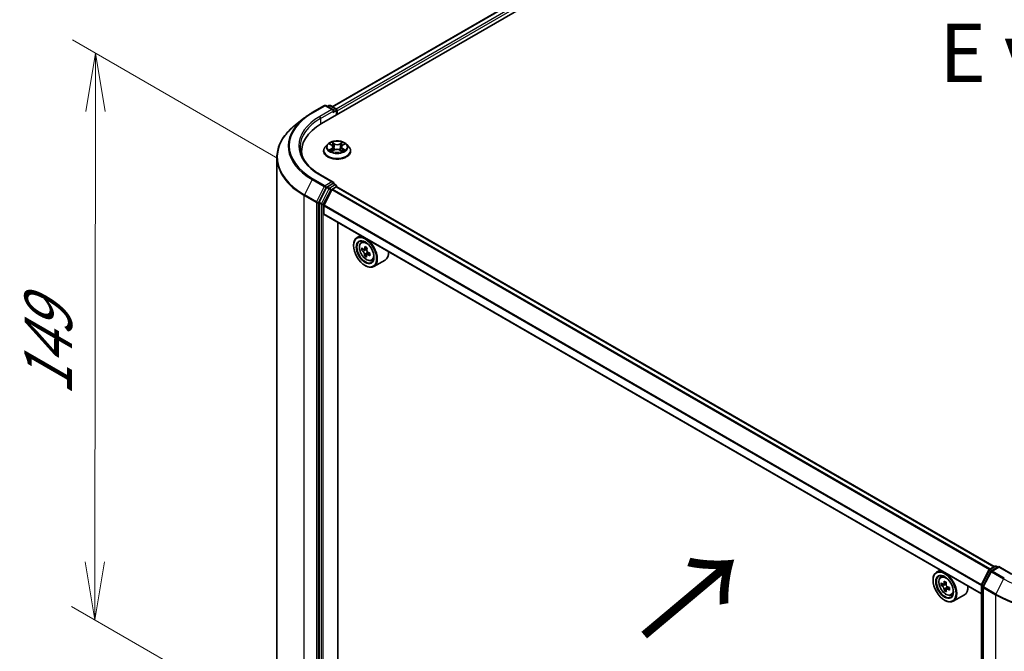
# Model space of a CAD drawing. Units: millimetres. Extents: x 36 to 7134, y 20 to 1144.
# Drawn here: x 89 to 195, y 540 to 607 of the extents above; entities that cross this region are included whole.
import ezdxf

# ---------------------------------------------------------------- set-up
doc = ezdxf.new("R2010")
doc.units = ezdxf.units.MM
doc.header["$LTSCALE"] = 2.5
doc.layers.get('Defpoints').update_dxf_attribs({"lineweight": 25})
for name, color, linetype, lineweight in [('Dimension (ISO)', 7, 'Continuous', 18), ('Symbol (ISO)', 7, 'Continuous', 18), ('Visible (ISO)', 7, 'Continuous', 35), ('Visible Narrow (ISO)', 7, 'Continuous', 25)]:
    doc.layers.add(name, color=color, linetype=linetype, lineweight=lineweight)
doc.styles.add('Note Text (TK)', font='MS PGothic.ttf')
doc.dimstyles.new('Default - Method 1b (TK)', dxfattribs={"dimscale": 2.5, "dimtxt": 2.5, "dimasz": 2.5, "dimexe": 1, "dimexo": 1.5, "dimgap": 1, "dimtad": 1, "dimdsep": 46, "dimtxsty": 'Note Text (TK)', "dimblk": 'OPEN', "dimcen": 0.09, "dimdle": 5, "dimclrd": 100, "dimclre": 100, "dimclrt": 7, "dimadec": 1, "dimazin": 1, "dimtfac": 1, "dimtmove": 0, "dimatfit": 3, "dimldrblk": 'OPEN', "dimfxl": 1, "dimtolj": 1, "dimlwd": -1, "dimlwe": -1, "dimarcsym": 0})

# ---------------------------------------------------------------- blocks, each defined once
blk = doc.blocks.new('_Open')
at = {"color": 0, "linetype": 'ByBlock', "lineweight": -2}
for p, q in [((-1, 0.167), (0, 0)), ((-1, -0.167), (0, 0)), ((0, 0), (-1, 0))]:
    blk.add_line(p, q, dxfattribs=at)
blk = doc.blocks.new('*D23')
at = {"layer": 'Defpoints', "color": 0}
for p in [(97.46, 603.74), (120.79, 590.27), (120.71, 529.44)]:
    blk.add_point(p, dxfattribs=at)
at = {"layer": 'Dimension (ISO)', "color": 100}
for p, q in [((117.04, 592.44), (94.96, 605.18)), ((97.38, 549.16), (97.45, 597.49)), ((116.96, 531.6), (94.88, 544.35))]:
    blk.add_line(p, q, dxfattribs=at)
at = {"layer": 'Dimension (ISO)', "color": 100, "xscale": 6.25, "yscale": 6.25, "zscale": 6.25}
for p, rotation in [((97.46, 603.74), 89.9232544716964), ((97.37, 542.91), 269.9232544716964)]:
    blk.add_blockref('_Open', p, dxfattribs=dict(at, rotation=rotation))
at = {"layer": 'Dimension (ISO)', "color": 7, "insert": (92.36, 566.97), "char_height": 6.25, "attachment_point": 4, "rotation": 89.9233, "style": 'Note Text (TK)'}
blk.add_mtext('\\A1;{\\Q29.923;\\W0.817;\\H0.816x;149}', dxfattribs=at)

msp = doc.modelspace()

# ---------------------------------------------------------------- linework, layer by layer
at = {"layer": 'Visible (ISO)'}
for p, q in [((121.728, 596.2038), (195.9742, 639.0699)), ((122.8737, 598.0017), (193.5447, 638.8037)), ((120.7127, 597.3665), (122.0208, 598.1217)), ((122.974, 597.658), (122.1708, 598.1217)), ((122.5161, 598.1216), (122.3436, 598.022)), ((122.6661, 598.1216), (123.2525, 597.783)), ((123.3275, 597.6531), (123.3275, 597.1273)), ((123.3897, 597.1632), (123.3897, 597.5714)), ((119.8193, 596.7636), (118.8738, 596.0151)), ((119.5752, 593.2032), (119.5752, 592.8485)), ((121.9397, 593.244), (121.9397, 593.2606)), ((122.3643, 593.9623), (122.1162, 593.6856)), ((122.6123, 593.9958), (122.8227, 593.868)), ((122.8531, 593.2373), (123.0763, 593.3597)), ((122.9512, 593.6947), (122.9921, 593.3136)), ((123.694, 593.3568), (123.9131, 593.2326)), ((123.8281, 593.6865), (123.7871, 593.3041)), ((123.9617, 593.8628), (124.1762, 593.989)), ((124.4151, 593.9623), (124.6631, 593.6856)), ((124.8397, 593.244), (124.8397, 593.2606)), ((116.9252, 534.2556), (116.9252, 592.5465)), ((122.974, 589.9013), (121.5908, 590.6999)), ((122.2621, 589.3238), (121.4697, 587.7683)), ((122.8381, 589.0995), (121.9918, 587.4382)), ((122.93, 589.7535), (122.3436, 589.4149)), ((122.8924, 589.1602), (123.2836, 589.3861)), ((123.0004, 589.7636), (123.2525, 589.618)), ((123.3275, 589.4004), (123.3275, 589.4881)), ((193.9589, 548.6324), (123.3586, 589.3935)), ((121.4451, 587.6757), (121.4451, 529.5326)), ((121.9754, 586.5079), (121.9754, 587.3765)), ((192.5715, 545.6985), (122.0065, 586.4392)), ((123.478, 531.5067), (123.478, 585.5897)), ((125.9121, 584.1843), (125.5302, 583.9639)), ((125.1574, 583.099), (125.1574, 583.1399)), ((125.9735, 583.4332), (126.1403, 583.5797)), ((126.2037, 582.7049), (126.0218, 582.5999)), ((126.5864, 582.862), (126.3028, 582.6983)), ((126.3683, 582.7361), (126.48, 582.6616)), ((126.6219, 582.1832), (126.3268, 582.0127)), ((126.8603, 582.2865), (126.5777, 582.1233)), ((126.6345, 582.3642), (126.6219, 582.1832)), ((126.6219, 582.1832), (126.6495, 582.1648)), ((127.0923, 581.4954), (127.3025, 581.5666)), ((128.5323, 581.5402), (127.3302, 580.8462)), ((126.3949, 580.9557), (126.4302, 580.9353)), ((188.1375, 548.2585), (187.7556, 548.038)), ((192.5878, 546.7148), (193.3803, 548.2703)), ((193.5921, 548.1069), (192.7646, 546.4825)), ((193.4389, 548.3322), (194.0253, 548.6707)), ((194.4539, 548.6324), (193.6508, 548.1687)), ((194.1753, 548.6707), (194.3478, 548.5711)), ((194.4539, 548.5816), (194.4539, 548.6324)), ((195.837, 547.8338), (194.4539, 548.6324)), ((187.3828, 547.1732), (187.3828, 547.214)), ((188.1989, 547.5073), (188.3657, 547.6538)), ((188.4677, 546.7503), (188.2549, 546.6275)), ((188.8022, 546.9325), (188.5045, 546.7607)), ((188.5596, 546.7925), (188.7136, 546.7044)), ((192.5715, 488.5037), (192.5715, 546.6467)), ((188.7943, 546.1734), (188.5879, 546.0543)), ((189.1266, 546.3823), (188.8266, 546.2091)), ((188.8824, 546.414), (188.8831, 546.2418)), ((189.3177, 545.5696), (189.5279, 545.6407)), ((190.7577, 545.6143), (189.5556, 544.9203)), ((192.7483, 546.4144), (192.7483, 488.1236)), ((188.6203, 545.0299), (188.6556, 545.0095))]:
    msp.add_line(p, q, dxfattribs=at)
for centre, start, end in [((122.0958, 597.9918), 60, 120), ((122.5911, 597.9917), 60, 120), ((123.1775, 597.6531), 0, 60), ((123.1775, 589.4881), 0, 60), ((193.5139, 548.2023), 120, 153.004492), ((193.7258, 548.0388), 120, 153.004492), ((194.1003, 548.5408), 60, 120), ((192.7215, 546.6467), 153.004492, 180), ((192.8983, 546.4144), 153.004492, 180)]:
    msp.add_arc(centre, 0.15, start, end, dxfattribs=at)
for centre, major_axis, ratio, start_param, end_param in [((122.824, 597.5714), (0.2121, 0), 0.57735027, 0, 1.57079633), ((122.93, 597.5102), (-0.075, -0.1299), 0.57735027, 0.78539816, 2.35619449), ((123.2836, 597.6327), (0.075, -0.1299), 0.57735027, 0.78539816, 2.27482892), ((126.9252, 593.2032), (-7.35, 0), 0.57735027, 5.49778714, 6.39521013), ((126.9252, 592.3867), (-7.5, 0), 0.57735027, 6.08255579, 6.13021947), ((122.3436, 589.2924), (0.075, 0.1299), 0.57735027, 0.78539816, 1.66145621), ((122.824, 589.8147), (0.2121, 0), 0.57735027, 0, 1.57079633), ((122.8924, 589.0786), (-0.05, -0.0866), 0.57735027, 3.92699082, 4.80304887), ((122.93, 589.876), (0.075, -0.1299), 0.57735027, 0.15954809, 0.78539816), ((123.2836, 589.2636), (0.075, 0.1299), 0.57735027, 0, 0.78539816), ((121.5512, 587.7369), (0.075, 0.1299), 0.57735027, 1.66145621, 2.35619449), ((122.0462, 587.4173), (-0.05, -0.0866), 0.57735027, 4.80304887, 5.49778714), ((122.0815, 586.5692), (-0.075, -0.1299), 0.57735027, 5.49778714, 6.28318531), ((126.4302, 582.405), (0.9, -1.5588), 0.57735027, 5.49778714, 10.21017612), ((126.4302, 582.405), (0.65, -1.1258), 0.57735027, 2.37524496, 7.049533), ((128.5608, 584.1832), (-1.9865, -2.9809), 0.53123991, 5.48979207, 5.57705824), ((128.9929, 583.7672), (3.6242, -0.2518), 0.62004098, 3.79566111, 3.85996247), ((129.0099, 584.0118), (-3.6242, 0.2518), 0.62004098, 0.65406846, 0.71836982), ((128.8913, 583.9629), (-2.0146, -3.0231), 0.53123991, 5.36052572, 5.42482708), ((129.0354, 584.3787), (-3.5735, 0.2483), 0.62004098, 0.78333481, 0.87060098), ((126.4671, 582.4758), (0.1187, -0.2057), 0.57735027, 1.5544788, 2.2792145), ((129.1116, 583.8161), (2.0146, 3.0231), 0.53123991, 2.21893306, 2.28323442), ((128.8913, 583.9629), (-2.0146, -3.0231), 0.53123991, 5.64202323, 5.70632459), ((128.9674, 583.4003), (3.5735, -0.2483), 0.62004098, 3.92492746, 4.01219363), ((129.1116, 583.8161), (2.0146, 3.0231), 0.53123991, 2.50043058, 2.56473194), ((126.4671, 582.4758), (0.1187, -0.2057), 0.57735027, 0.70841817, 1.19795402), ((128.9929, 583.7672), (3.6242, -0.2518), 0.62004098, 4.07715862, 4.14145998), ((129.0099, 584.0118), (-3.6242, 0.2518), 0.62004098, 0.93556597, 0.99986733), ((129.4421, 583.5959), (1.9865, 2.9809), 0.53123991, 2.34819941, 2.43546559), ((127.6323, 583.099), (0.9, -1.5588), 0.57735027, 0, 0.84814375), ((188.6556, 546.4792), (0.9, -1.5588), 0.57735027, 5.49778714, 10.21017612), ((188.6556, 546.4792), (0.65, -1.1258), 0.57735027, 2.37524496, 7.049533), ((190.7849, 548.2163), (-1.778, -3.1097), 0.58013766, 5.45172251, 5.53898868), ((191.2263, 548.0915), (-3.6329, -0.0152), 0.57454936, 0.6100906, 0.67439196), ((191.1163, 548.0268), (-1.8032, -3.1538), 0.58013766, 5.32245615, 5.38675751), ((191.2247, 548.4752), (-3.5821, -0.015), 0.57454936, 0.73935695, 0.82662312), ((188.7144, 546.51), (0.1187, -0.2057), 0.57735027, 1.80720384, 2.36103412), ((191.3373, 547.9005), (1.8032, 3.1538), 0.58013766, 2.1808635, 2.24516486), ((191.2274, 547.8358), (3.6329, 0.0152), 0.57454936, 3.75168325, 3.81598461), ((191.1163, 548.0268), (-1.8032, -3.1538), 0.58013766, 5.60395367, 5.66825503), ((191.229, 547.4521), (3.5821, 0.015), 0.57454936, 3.8809496, 3.96821577), ((191.3373, 547.9005), (1.8032, 3.1538), 0.58013766, 2.46236101, 2.52666237), ((188.7144, 546.51), (0.1187, -0.2057), 0.57735027, 0.79023779, 1.35899882), ((191.2263, 548.0915), (-3.6329, -0.0152), 0.57454936, 0.89158811, 0.95588947), ((191.2274, 547.8358), (3.6329, 0.0152), 0.57454936, 4.03318076, 4.09748212), ((191.6688, 547.711), (1.778, 3.1097), 0.58013766, 2.31012985, 2.39739602), ((189.8577, 547.1732), (0.9, -1.5588), 0.57735027, 0, 0.84814375)]:
    msp.add_ellipse(centre, major_axis=major_axis, ratio=ratio, start_param=start_param, end_param=end_param, dxfattribs=at)
for centre, major_axis in [((126.3949, 582.3846), (-0.875, 1.5155)), ((126.3949, 582.3846), (0.675, -1.1691)), ((188.6203, 546.4588), (-0.875, 1.5155)), ((188.6203, 546.4588), (0.675, -1.1691))]:
    msp.add_ellipse(centre, major_axis=major_axis, ratio=0.57735027, dxfattribs=at)
for points, knots in [([(119.8193, 596.7636), (119.8735, 596.8065), (119.9288, 596.8489), (120.0416, 596.9326), (120.0991, 596.9739), (120.2162, 597.0555), (120.2758, 597.0957), (120.3972, 597.175), (120.4589, 597.2141), (120.5843, 597.2912), (120.648, 597.3291), (120.7127, 597.3665)], [4.557128063, 4.557128063, 4.557128063, 4.557128063, 4.588180247, 4.588180247, 4.61923243, 4.61923243, 4.650284613, 4.650284613, 4.681336797, 4.681336797, 4.71238898, 4.71238898, 4.71238898, 4.71238898]), ([(118.8738, 596.0151), (118.6249, 595.8181), (118.397, 595.6116), (117.987, 595.1825), (117.8049, 594.9598), (117.4897, 594.5016), (117.3566, 594.2661), (117.1423, 593.7856), (117.0611, 593.5408), (116.9525, 593.0461), (116.9252, 592.7963), (116.9252, 592.5465)], [1.726057244, 1.726057244, 1.726057244, 1.726057244, 1.852084693, 1.852084693, 1.978112143, 1.978112143, 2.104139592, 2.104139592, 2.230167041, 2.230167041, 2.35619449, 2.35619449, 2.35619449, 2.35619449]), ([(124.4151, 593.9623), (124.3537, 594.0308), (124.2758, 594.0908), (124.0919, 594.1942), (123.9848, 594.2367), (123.755, 594.2989), (123.6323, 594.3185), (123.3836, 594.3336), (123.2577, 594.3292), (123.014, 594.2967), (122.8963, 594.2687), (122.6799, 594.1907), (122.5814, 594.1406), (122.4476, 594.0447), (122.4027, 594.0052), (122.3643, 593.9623)], [2.84180783, 2.84180783, 2.84180783, 2.84180783, 3.16282076, 3.16282076, 3.49724936, 3.49724936, 3.83032681, 3.83032681, 4.16164025, 4.16164025, 4.49337616, 4.49337616, 4.82735412, 4.82735412, 5.02826726, 5.02826726, 5.02826726, 5.02826726]), ([(121.5908, 590.6999), (121.3135, 590.86), (121.0587, 591.0323), (120.6004, 591.3965), (120.3969, 591.5884), (120.046, 591.986), (119.8985, 592.1918), (119.6622, 592.6118), (119.5733, 592.8259), (119.4548, 593.2577), (119.4252, 593.4754), (119.4252, 593.6931)], [3.141592654, 3.141592654, 3.141592654, 3.141592654, 3.298672286, 3.298672286, 3.455751919, 3.455751919, 3.612831552, 3.612831552, 3.769911184, 3.769911184, 3.926990817, 3.926990817, 3.926990817, 3.926990817]), ([(122.1162, 593.6856), (122.0939, 593.6607), (122.0734, 593.6349), (122.0364, 593.5818), (122.0199, 593.5544), (121.9913, 593.4983), (121.9792, 593.4696), (121.9596, 593.4111), (121.9521, 593.3814), (121.9422, 593.3213), (121.9397, 593.291), (121.9397, 593.2606)], [5.028267261, 5.028267261, 5.028267261, 5.028267261, 5.123780584, 5.123780584, 5.219293906, 5.219293906, 5.314807229, 5.314807229, 5.410320551, 5.410320551, 5.505833873, 5.505833873, 5.505833873, 5.505833873]), ([(121.9397, 593.244), (121.9397, 593.1546), (121.9632, 593.0654), (122.0547, 592.8946), (122.1241, 592.8133), (122.3035, 592.6658), (122.4149, 592.6003), (122.6668, 592.4933), (122.8075, 592.4519), (123.1033, 592.3975), (123.2583, 592.3844), (123.5674, 592.3873), (123.7215, 592.4033), (124.0136, 592.4631), (124.1517, 592.5069), (124.3981, 592.6186), (124.5065, 592.6865), (124.6813, 592.8408), (124.7481, 592.927), (124.8226, 593.0916), (124.8397, 593.1678), (124.8397, 593.244)], [5.50583387, 5.50583387, 5.50583387, 5.50583387, 5.80554445, 5.80554445, 6.11795543, 6.11795543, 6.44244847, 6.44244847, 6.76817641, 6.76817641, 7.09292689, 7.09292689, 7.41728174, 7.41728174, 7.74211584, 7.74211584, 8.06791323, 8.06791323, 8.39182829, 8.39182829, 8.64742653, 8.64742653, 8.64742653, 8.64742653]), ([(122.7007, 593.3443), (122.7096, 593.3368), (122.7192, 593.3293), (122.7399, 593.3142), (122.7509, 593.3067), (122.7745, 593.2918), (122.7869, 593.2844), (122.8132, 593.27), (122.827, 593.2629), (122.8495, 593.2522), (122.8579, 593.2484), (122.8664, 593.2446)], [6.105592513, 6.105592513, 6.105592513, 6.105592513, 6.175779333, 6.175779333, 6.245966153, 6.245966153, 6.316152974, 6.316152974, 6.386339794, 6.386339794, 6.426101328, 6.426101328, 6.426101328, 6.426101328]), ([(122.9512, 593.6947), (122.9498, 593.7082), (122.9467, 593.7215), (122.9375, 593.7475), (122.9314, 593.7602), (122.9163, 593.7846), (122.9075, 593.7964), (122.8872, 593.8188), (122.8758, 593.8295), (122.8508, 593.8497), (122.8372, 593.8592), (122.8227, 593.868)], [2.426144575, 2.426144575, 2.426144575, 2.426144575, 2.565743532, 2.565743532, 2.70534249, 2.70534249, 2.844941447, 2.844941447, 2.984540404, 2.984540404, 3.124139361, 3.124139361, 3.124139361, 3.124139361]), ([(123.694, 593.3568), (123.6608, 593.3756), (123.6231, 593.3912), (123.5418, 593.4149), (123.4982, 593.4231), (123.4089, 593.4315), (123.3632, 593.4317), (123.2737, 593.4242), (123.2299, 593.4164), (123.148, 593.3934), (123.1099, 593.3782), (123.0763, 593.3597)], [3.15904595, 3.15904595, 3.15904595, 3.15904595, 3.46622389, 3.46622389, 3.77340184, 3.77340184, 4.08057979, 4.08057979, 4.38775774, 4.38775774, 4.69493569, 4.69493569, 4.69493569, 4.69493569]), ([(123.9617, 593.8628), (123.9466, 593.8539), (123.9325, 593.8443), (123.9065, 593.8239), (123.8947, 593.813), (123.8736, 593.7902), (123.8643, 593.7783), (123.8487, 593.7534), (123.8423, 593.7404), (123.8328, 593.7138), (123.8296, 593.7002), (123.8281, 593.6865)], [4.729842273, 4.729842273, 4.729842273, 4.729842273, 4.872659922, 4.872659922, 5.015477571, 5.015477571, 5.15829522, 5.15829522, 5.301112869, 5.301112869, 5.443930518, 5.443930518, 5.443930518, 5.443930518]), ([(123.901, 593.2395), (123.9102, 593.2434), (123.9192, 593.2474), (123.9427, 593.2582), (123.9567, 593.2652), (123.9836, 593.2794), (123.9963, 593.2867), (124.0205, 593.3015), (124.0319, 593.309), (124.0532, 593.324), (124.0631, 593.3316), (124.0723, 593.3391)], [1.425761707, 1.425761707, 1.425761707, 1.425761707, 1.467725423, 1.467725423, 1.53783858, 1.53783858, 1.607951737, 1.607951737, 1.678064894, 1.678064894, 1.748178051, 1.748178051, 1.748178051, 1.748178051]), ([(124.8397, 593.2606), (124.8397, 593.291), (124.8371, 593.3213), (124.8272, 593.3814), (124.8197, 593.4111), (124.8001, 593.4696), (124.788, 593.4983), (124.7594, 593.5544), (124.7429, 593.5818), (124.7059, 593.6349), (124.6854, 593.6607), (124.6631, 593.6856)], [2.36424122, 2.36424122, 2.36424122, 2.36424122, 2.459754542, 2.459754542, 2.555267865, 2.555267865, 2.650781187, 2.650781187, 2.746294509, 2.746294509, 2.841807832, 2.841807832, 2.841807832, 2.841807832]), ([(122.93, 589.7535), (122.9435, 589.7612), (122.9578, 589.7663), (122.9832, 589.7693), (122.994, 589.7673), (123.0004, 589.7636)], [0.1851472285, 0.1851472285, 0.1851472285, 0.1851472285, 0.1965284229, 0.1965284229, 0.2079096173, 0.2079096173, 0.2079096173, 0.2079096173]), ([(125.9735, 583.4332), (125.9199, 583.386), (125.8771, 583.3258), (125.8117, 583.1808), (125.7916, 583.0938), (125.7776, 582.9009), (125.7856, 582.7939), (125.8292, 582.5745), (125.8649, 582.462), (125.9597, 582.2432), (126.0185, 582.1368), (126.1538, 581.9398), (126.2301, 581.8492), (126.3939, 581.6922), (126.4813, 581.6259), (126.6603, 581.5256), (126.7519, 581.4916), (126.9275, 581.4641), (127.012, 581.4689), (127.0902, 581.4948), (127.0912, 581.4951), (127.0923, 581.4954)], [2.54811776, 2.54811776, 2.54811776, 2.54811776, 2.82661397, 2.82661397, 3.1384328, 3.1384328, 3.47206774, 3.47206774, 3.8064093, 3.8064093, 4.13849172, 4.13849172, 4.47034629, 4.47034629, 4.80417713, 4.80417713, 5.13890125, 5.13890125, 5.45559808, 5.45559808, 5.45982386, 5.45982386, 5.45982386, 5.45982386]), ([(126.1786, 582.7224), (126.1973, 582.7071), (126.218, 582.6957), (126.258, 582.6856), (126.2772, 582.687), (126.3093, 582.7002), (126.3243, 582.7129), (126.3472, 582.7489), (126.3551, 582.7721), (126.359, 582.7967)], [0, 0, 0, 0, 0.0179369429, 0.0179369429, 0.0358738858, 0.0358738858, 0.0538108287, 0.0538108287, 0.0717477716, 0.0717477716, 0.0717477716, 0.0717477716]), ([(126.5793, 582.6499), (126.5754, 582.6253), (126.5758, 582.5965), (126.5871, 582.5378), (126.5979, 582.5079), (126.6254, 582.4549), (126.6439, 582.4284), (126.6865, 582.3835), (126.7106, 582.3651), (126.7338, 582.3524)], [0, 0, 0, 0, 0.0179369429, 0.0179369429, 0.0358738858, 0.0358738858, 0.0538108287, 0.0538108287, 0.0717477716, 0.0717477716, 0.0717477716, 0.0717477716]), ([(126.3162, 582.1804), (126.3155, 582.2023), (126.311, 582.2288), (126.2945, 582.2845), (126.2824, 582.3136), (126.2549, 582.3666), (126.2377, 582.3938), (126.2004, 582.4418), (126.1803, 582.4625), (126.1616, 582.4778)], [0, 0, 0, 0, 0.0179369429, 0.0179369429, 0.0358738858, 0.0358738858, 0.0538108287, 0.0538108287, 0.0717477716, 0.0717477716, 0.0717477716, 0.0717477716]), ([(126.7168, 582.1078), (126.6936, 582.1205), (126.6689, 582.1296), (126.6236, 582.1367), (126.6031, 582.1345), (126.571, 582.1213), (126.5573, 582.1093), (126.5397, 582.0764), (126.5358, 582.0555), (126.5365, 582.0335)], [0, 0, 0, 0, 0.0179369429, 0.0179369429, 0.0358738858, 0.0358738858, 0.0538108287, 0.0538108287, 0.0717477716, 0.0717477716, 0.0717477716, 0.0717477716]), ([(188.1989, 547.5073), (188.1453, 547.4601), (188.1025, 547.3999), (188.0371, 547.2549), (188.017, 547.168), (188.003, 546.9751), (188.011, 546.8681), (188.0546, 546.6486), (188.0903, 546.5362), (188.1851, 546.3173), (188.2439, 546.211), (188.3792, 546.014), (188.4555, 545.9233), (188.6193, 545.7663), (188.7067, 545.7001), (188.8857, 545.5998), (188.9773, 545.5658), (189.1529, 545.5383), (189.2374, 545.5431), (189.3156, 545.5689), (189.3166, 545.5692), (189.3177, 545.5696)], [4.03709447, 4.03709447, 4.03709447, 4.03709447, 4.31559068, 4.31559068, 4.62740951, 4.62740951, 4.96104445, 4.96104445, 5.295386, 5.295386, 5.62746843, 5.62746843, 5.95932299, 5.95932299, 6.29315384, 6.29315384, 6.62787796, 6.62787796, 6.94457479, 6.94457479, 6.94880057, 6.94880057, 6.94880057, 6.94880057]), ([(188.3942, 546.7764), (188.4129, 546.763), (188.4334, 546.7539), (188.472, 546.7485), (188.4902, 546.7523), (188.52, 546.7698), (188.5335, 546.7847), (188.553, 546.8243), (188.5591, 546.8491), (188.5613, 546.8747)], [0, 0, 0, 0, 0.0179369429, 0.0179369429, 0.0358738858, 0.0358738858, 0.0538108287, 0.0538108287, 0.0717477716, 0.0717477716, 0.0717477716, 0.0717477716]), ([(188.7823, 546.7484), (188.7801, 546.7227), (188.7824, 546.6932), (188.7971, 546.634), (188.8094, 546.6043), (188.8395, 546.5526), (188.8591, 546.5272), (188.9032, 546.4852), (188.9277, 546.4687), (188.951, 546.458)], [0, 0, 0, 0, 0.0179369429, 0.0179369429, 0.0358738858, 0.0358738858, 0.0538108287, 0.0538108287, 0.0717477716, 0.0717477716, 0.0717477716, 0.0717477716]), ([(188.564, 546.2302), (188.5616, 546.2532), (188.5553, 546.2804), (188.5353, 546.3366), (188.5217, 546.3655), (188.4916, 546.4172), (188.4733, 546.4434), (188.4345, 546.4884), (188.414, 546.5072), (188.3952, 546.5206)], [0, 0, 0, 0, 0.0179369429, 0.0179369429, 0.0358738858, 0.0358738858, 0.0538108287, 0.0538108287, 0.0717477716, 0.0717477716, 0.0717477716, 0.0717477716]), ([(188.9521, 546.2022), (188.9288, 546.2129), (188.9043, 546.2197), (188.8604, 546.2221), (188.8409, 546.2175), (188.8111, 546.2), (188.7989, 546.1859), (188.7847, 546.1493), (188.7826, 546.1268), (188.785, 546.1038)], [0, 0, 0, 0, 0.0179369429, 0.0179369429, 0.0358738858, 0.0358738858, 0.0538108287, 0.0538108287, 0.0717477716, 0.0717477716, 0.0717477716, 0.0717477716])]:
    msp.add_open_spline(points, degree=3, knots=knots, dxfattribs=at)
at = {"layer": 'Visible Narrow (ISO)'}
for p, q in [((122.9176, 597.9764), (193.6197, 638.7963)), ((193.9943, 638.58), (123.2861, 597.7566)), ((123.3897, 597.5714), (194.1003, 638.3963)), ((120.7877, 597.359), (122.0958, 598.1143)), ((122.824, 597.6939), (121.5158, 596.9387)), ((121.6219, 596.7549), (123.0361, 597.5714)), ((122.0958, 598.1143), (122.824, 597.6939)), ((122.3876, 597.9966), (122.5911, 598.1141)), ((122.5911, 598.1141), (123.1775, 597.7756)), ((122.93, 597.3877), (123.2836, 597.5919)), ((123.1775, 597.7756), (122.974, 597.658)), ((123.2836, 597.5919), (123.2836, 597.102)), ((121.6219, 596.7549), (121.6219, 596.1413)), ((122.8049, 593.5245), (122.5319, 593.3639)), ((122.5411, 594.0302), (122.8097, 593.8671)), ((122.651, 593.3948), (122.8227, 593.4958)), ((122.8057, 593.2032), (123.0883, 593.3582)), ((123.0977, 594.0307), (122.8194, 594.1883)), ((122.8227, 593.4958), (122.8402, 593.2566)), ((122.9053, 594.1009), (123.0802, 594.0018)), ((123.0802, 594.0018), (123.0548, 593.6479)), ((123.6816, 593.3555), (123.9599, 593.1978)), ((123.9736, 594.183), (123.691, 594.0279)), ((123.7082, 593.9989), (123.8858, 594.0963)), ((123.7082, 593.9989), (123.7332, 593.6447)), ((123.9516, 593.4906), (123.934, 593.2542)), ((123.9516, 593.4906), (124.1204, 593.388)), ((124.2382, 593.3559), (123.9696, 593.5191)), ((123.9744, 593.8617), (124.2475, 594.0223)), ((120.7062, 590.181), (119.8787, 588.5566)), ((120.7062, 590.181), (122.0144, 589.4257)), ((122.0958, 589.5168), (120.7877, 590.2721)), ((121.5158, 590.6925), (122.824, 589.9372)), ((122.0144, 589.4257), (121.1869, 587.8013)), ((121.3744, 587.7087), (122.2019, 589.3331)), ((122.5096, 589.1809), (121.7172, 587.6254)), ((121.9047, 587.5328), (122.6972, 589.0883)), ((122.824, 589.9372), (122.0958, 589.5168)), ((122.2019, 589.3331), (122.3436, 589.4149)), ((122.2621, 589.3238), (122.5096, 589.1809)), ((122.5911, 589.272), (122.3436, 589.4149)), ((123.1775, 589.6106), (122.5911, 589.272)), ((122.6972, 589.0883), (123.2836, 589.4269)), ((122.8381, 589.0995), (193.4441, 548.3351)), ((193.5238, 548.3812), (122.8924, 589.1602)), ((122.93, 589.7535), (123.1775, 589.6106)), ((123.2836, 589.4269), (123.2836, 589.3861)), ((123.2836, 589.3861), (193.915, 548.607)), ((119.8541, 588.464), (121.1623, 587.7087)), ((119.8541, 530.1732), (119.8541, 588.464)), ((121.1869, 587.8013), (119.8787, 588.5566)), ((121.1623, 587.7087), (121.1623, 529.4179)), ((121.3744, 529.4179), (121.3744, 587.7087)), ((121.4451, 587.6757), (121.6926, 587.5328)), ((121.7172, 587.6254), (121.4697, 587.7683)), ((121.6926, 587.5328), (121.6926, 529.3897)), ((121.9047, 529.3897), (121.9047, 587.5328)), ((121.9754, 587.3765), (192.5715, 546.6179)), ((192.5767, 546.686), (121.9918, 587.4382)), ((192.5715, 545.7493), (121.9754, 586.5079)), ((126.1616, 582.4778), (126.48, 582.6616)), ((126.359, 582.7967), (126.5322, 582.8967)), ((126.6345, 582.3642), (126.3162, 582.1804)), ((126.9166, 582.2232), (126.7168, 582.1078)), ((192.64, 546.6781), (193.4324, 548.2336)), ((192.8168, 546.4458), (193.6443, 548.0701)), ((193.4324, 548.2336), (193.6083, 548.1321)), ((193.5139, 548.3247), (194.1003, 548.6633)), ((193.7175, 548.2072), (193.5139, 548.3247)), ((193.6443, 548.0701), (194.9524, 547.3149)), ((193.7258, 548.1613), (194.4539, 548.5816)), ((195.0339, 547.406), (193.7258, 548.1613)), ((194.1003, 548.6633), (194.3039, 548.5458)), ((194.4539, 548.5816), (195.762, 547.8264)), ((188.3952, 546.5206), (188.7136, 546.7044)), ((188.5613, 546.8747), (188.747, 546.9819)), ((192.8133, 546.578), (192.64, 546.6781)), ((194.9524, 547.3149), (194.1249, 545.6905)), ((188.8824, 546.414), (188.564, 546.2302)), ((189.1361, 546.3084), (188.9521, 546.2022)), ((192.6154, 488.4424), (192.6154, 546.5855)), ((192.6154, 546.5855), (192.7712, 546.4955)), ((192.7922, 546.3532), (194.1003, 545.5979)), ((192.7922, 488.0624), (192.7922, 546.3532)), ((194.1249, 545.6905), (192.8168, 546.4458)), ((194.1003, 545.5979), (194.1003, 487.3071))]:
    msp.add_line(p, q, dxfattribs=at)
for centre, major_axis, ratio, start_param, end_param in [((122.0958, 597.9918), (-0.075, 0.1299), 0.57735027, 5.49778714, 6.28318531), ((122.0958, 597.9918), (0.075, 0.1299), 0.57735027, 0, 0.78539816), ((122.5911, 597.9917), (-0.075, 0.1299), 0.57735027, 5.49778714, 6.28318531), ((122.5911, 597.9917), (0.075, 0.1299), 0.57735027, 0, 0.78539816), ((123.1775, 597.6531), (0.075, 0.1299), 0.57735027, 0, 0.78539816), ((123.1775, 597.6531), (0.075, -0.1299), 0.57735027, 0.78539816, 2.35619449), ((123.1775, 597.6531), (0.15, 0), 0.57735027, 5.49778714, 6.28318531), ((126.9252, 593.7715), (-8.795, 0), 0.57735027, 5.65304806, 7.06858347), ((126.9252, 593.8156), (-8.6797, 0), 0.57735027, 5.49778714, 7.06858347), ((126.9252, 593.8156), (-7.65, 0), 0.57735027, 5.49778714, 7.06858347), ((126.9252, 593.6931), (-7.5, 0), 0.57735027, 5.49778714, 6.28318531), ((120.7877, 597.2366), (-0.075, 0.1299), 0.57735027, 5.49778714, 6.28318531), ((121.5158, 596.8162), (-0.075, 0.1299), 0.57735027, 3.92699082, 5.49778714), ((126.9252, 592.6249), (-9.9652, 0), 0.57735027, 5.65304806, 7.06858347), ((123.3897, 593.3051), (-1.4338, 0), 0.57735027, 5.8056187, 9.90234457), ((123.3897, 593.2606), (-1.45, 0), 0.57735027, 0, 3.14159265), ((123.3897, 593.244), (1.45, 0), 0.57735027, 3.14159265, 6.28318531), ((123.3897, 593.6559), (-1.1546, 0), 0.57735027, 5.8056187, 9.90234457), ((123.3897, 593.6931), (1.03, 0), 0.57735027, 3.72825957, 4.10962861), ((123.3897, 593.6931), (-1.03, 0), 0.57735027, 5.29905589, 5.68042494), ((122.6688, 593.3865), (-0.0049, -0.0245), 0.77570201, 4.52487894, 5.92006111), ((122.7417, 593.3342), (-0.0212, -0.0132), 0.72736154, 5.15529745, 5.7869968), ((123.3897, 593.5797), (0.8061, 0), 0.57735027, 2.16824758, 2.41391914), ((122.5001, 593.6972), (0.4271, 0), 0.57735027, 5.50719371, 7.04308345), ((122.8049, 593.5041), (0.0127, -0.0215), 0.58275553, 0.86791689, 2.35144676), ((122.8097, 593.8467), (0.013, 0.0214), 0.59188342, 0, 0.79847748), ((122.5001, 593.6786), (0.452, 0), 0.57735027, 5.50719371, 6.34508866), ((122.8879, 594.0924), (-0.0205, -0.0143), 0.18868361, 1.04878972, 2.44397189), ((122.9488, 593.9629), (-0.0241, -0.0066), 0.2212168, 3.84508407, 5.20050719), ((123.0373, 593.6394), (-0.0241, -0.0066), 0.22118329, 3.84507746, 5.19612341), ((123.0883, 593.3378), (-0.012, 0.0219), 0.56244172, 5.51021614, 6.28318531), ((123.0977, 594.0103), (-0.0123, -0.0218), 0.57189392, 3.92233157, 5.40586143), ((123.3968, 594.1881), (0.452, 0), 0.57735027, 3.93639738, 5.47228712), ((123.3825, 593.1795), (0.4271, 0), 0.57735027, 0.79480473, 2.33069447), ((123.3968, 594.2067), (-0.4271, 0), 0.57735027, 0.79480473, 2.33069447), ((123.6816, 593.3351), (0.0123, 0.0218), 0.57189392, 0, 0.78073892), ((123.691, 594.0075), (0.012, -0.0219), 0.56244172, 0.88509362, 2.36862349), ((123.7504, 593.6361), (-0.0241, 0.0068), 0.2246048, 4.21566497, 5.56671092), ((124.2792, 593.689), (-0.4271, 0), 0.57735027, 5.50719371, 7.04308345), ((124.2792, 593.6703), (-0.452, 0), 0.57735027, 6.22128195, 7.04308345), ((123.8409, 593.9587), (-0.0241, 0.0068), 0.22463792, 4.21128097, 5.5667041), ((123.3897, 593.5797), (0.8061, 0), 0.57735027, 0.71425763, 0.95725161), ((123.903, 594.0877), (-0.0203, 0.0145), 0.18123125, 0.70854045, 2.10372262), ((123.9696, 593.4987), (-0.013, -0.0214), 0.59188342, 3.94007013, 5.4236), ((123.3897, 593.6931), (1.03, 0), 0.57735027, 5.29905589, 5.68042494), ((123.9744, 593.8413), (-0.0127, 0.0215), 0.58275553, 5.49303941, 6.28318531), ((123.3897, 593.6931), (-1.03, 0), 0.57735027, 3.72825957, 4.10962861), ((124.0304, 593.3283), (-0.0213, 0.0131), 0.7320968, 3.66054805, 4.25314791), ((124.1024, 593.3799), (0.0047, -0.0245), 0.78377528, 0.35908778, 1.75426995), ((126.9252, 592.5465), (-10, 0), 0.57735027, 0, 0.78539816), ((120.7877, 590.1496), (-0.075, -0.1299), 0.57735027, 3.92699082, 4.80304887), ((121.5158, 590.57), (0.075, 0.1299), 0.57735027, 0, 0.78539816), ((122.0958, 589.3943), (-0.075, -0.1299), 0.57735027, 3.92699082, 4.80304887), ((122.0958, 589.3943), (-0.1337, 0.0681), 0.07392213, 0.95337534, 2.52417167), ((122.0958, 589.3943), (0.075, -0.1299), 0.57735027, 0.78539816, 2.35619449), ((122.5911, 589.1496), (-0.075, -0.1299), 0.57735027, 3.92699082, 4.80304887), ((122.5911, 589.1496), (-0.1337, 0.0681), 0.07392213, 0.95337534, 2.52417167), ((122.5911, 589.1496), (0.075, -0.1299), 0.57735027, 0.78539816, 2.35619449), ((123.1775, 589.4881), (0.075, 0.1299), 0.57735027, 0, 0.78539816), ((123.1775, 589.4881), (0.075, -0.1299), 0.57735027, 0.78539816, 2.35619449), ((123.1775, 589.4881), (0.15, 0), 0.57735027, 5.49778714, 6.28318531), ((119.9602, 588.5252), (0.075, 0.1299), 0.57735027, 1.66145621, 2.35619449), ((121.2683, 587.77), (-0.075, -0.1299), 0.57735027, 4.80304887, 5.49778714), ((121.2683, 587.77), (-0.15, 0), 0.57735027, 0.78539816, 2.35619449), ((121.2683, 587.77), (0.1337, -0.0681), 0.07392213, 4.094968, 5.66576432), ((121.7987, 587.594), (-0.075, -0.1299), 0.57735027, 4.80304887, 5.49778714), ((121.7987, 587.594), (-0.15, 0), 0.57735027, 0.78539816, 2.35619449), ((121.7987, 587.594), (0.1337, -0.0681), 0.07392213, 4.094968, 5.66576432), ((126.5975, 582.5016), (-0.5631, 0.9753), 0.57735027, 5.85940152, 6.39812858), ((126.5975, 582.5016), (0.5631, -0.9753), 0.57735027, 6.16824203, 6.70696909), ((193.5139, 548.2023), (-0.1337, 0.0681), 0.07392213, 0, 0.95337534), ((193.5139, 548.2023), (0.075, 0.1299), 0.57735027, 0.78539816, 1.66145621), ((193.5139, 548.2023), (-0.075, 0.1299), 0.57735027, 5.49778714, 6.28318531), ((193.7258, 548.0388), (-0.1337, 0.0681), 0.07392213, 0, 0.95337534), ((193.7258, 548.0388), (0.075, 0.1299), 0.57735027, 0.78539816, 1.66145621), ((193.7258, 548.0388), (-0.075, 0.1299), 0.57735027, 5.49778714, 6.28318531), ((194.1003, 548.5408), (-0.075, 0.1299), 0.57735027, 5.49778714, 6.28318531), ((194.1003, 548.5408), (0.075, 0.1299), 0.57735027, 0, 0.78539816), ((188.8229, 546.5757), (-0.5631, 0.9753), 0.57735027, 5.85940152, 6.39812858), ((192.7215, 546.6467), (-0.15, 0), 0.57735027, 0, 0.78539816), ((192.7215, 546.6467), (-0.1337, 0.0681), 0.07392213, 0, 0.95337534), ((192.7215, 546.6467), (0.075, 0.1299), 0.57735027, 1.66145621, 2.35619449), ((195.0339, 547.2835), (-0.075, -0.1299), 0.57735027, 3.92699082, 4.80304887), ((201.1714, 550.9054), (8.795, 0), 0.57735027, 3.92699082, 5.49778714), ((188.8229, 546.5757), (0.5631, -0.9753), 0.57735027, 6.16824203, 6.70696909), ((192.8983, 546.4144), (-0.15, 0), 0.57735027, 0, 0.78539816), ((192.8983, 546.4144), (-0.1337, 0.0681), 0.07392213, 0, 0.95337534), ((192.8983, 546.4144), (0.075, 0.1299), 0.57735027, 1.66145621, 2.35619449), ((194.2064, 545.6592), (0.075, 0.1299), 0.57735027, 1.66145621, 2.35619449), ((201.1714, 549.6804), (10, 0), 0.57735027, 3.92699082, 5.49778714), ((201.1714, 549.7588), (-9.9652, 0), 0.57735027, 0.78539816, 2.35619449)]:
    msp.add_ellipse(centre, major_axis=major_axis, ratio=ratio, start_param=start_param, end_param=end_param, dxfattribs=at)
for centre, major_axis in [((123.3897, 593.6931), (1.0707, 0)), ((126.5411, 582.4691), (0.5283, -0.915)), ((188.7665, 546.5432), (0.5283, -0.915))]:
    msp.add_ellipse(centre, major_axis=major_axis, ratio=0.57735027, dxfattribs=at)
for points, knots in [([(122.651, 593.3948), (122.6426, 593.3933), (122.6332, 593.3916), (122.6076, 593.3863), (122.5907, 593.3824), (122.5596, 593.3735), (122.5457, 593.369), (122.5319, 593.3639)], [-0.0320559737, -0.0320559737, -0.0320559737, -0.0320559737, -0.0236501899, -0.0236501899, -0.0102009359, -0.0102009359, 0.0003383294, 0.0003383294, 0.0003383294, 0.0003383294]), ([(122.5319, 593.3639), (122.547, 593.367), (122.5622, 593.369), (122.596, 593.3711), (122.6141, 593.3705), (122.6404, 593.3679), (122.6497, 593.3664), (122.6575, 593.3649)], [-0.0003383294, -0.0003383294, -0.0003383294, -0.0003383294, 0.0102009359, 0.0102009359, 0.0236501899, 0.0236501899, 0.0320559737, 0.0320559737, 0.0320559737, 0.0320559737]), ([(122.6607, 593.9664), (122.6566, 593.9711), (122.6522, 593.9756), (122.6368, 593.9893), (122.6249, 593.9974), (122.6014, 594.0103), (122.5898, 594.0154), (122.5659, 594.024), (122.5535, 594.0275), (122.5411, 594.0302)], [0.0017813633, 0.0017813633, 0.0017813633, 0.0017813633, 0.0059340385, 0.0059340385, 0.0154285, 0.0154285, 0.0237449879, 0.0237449879, 0.0323943032, 0.0323943032, 0.0323943032, 0.0323943032]), ([(122.5411, 594.0302), (122.5524, 594.0259), (122.5636, 594.0212), (122.5855, 594.0108), (122.5961, 594.0053), (122.6084, 593.9982), (122.6104, 593.997), (122.6123, 593.9958)], [-0.0323943032, -0.0323943032, -0.0323943032, -0.0323943032, -0.0237449879, -0.0237449879, -0.0154285, -0.0154285, -0.0138205457, -0.0138205457, -0.0138205457, -0.0138205457]), ([(122.7239, 593.3425), (122.7151, 593.3567), (122.7043, 593.3684), (122.6797, 593.3859), (122.6659, 593.3919), (122.651, 593.3948)], [0, 0, 0, 0, 0.0145850634, 0.0145850634, 0.0289828459, 0.0289828459, 0.0289828459, 0.0289828459]), ([(122.6575, 593.3649), (122.6708, 593.3624), (122.6832, 593.3571), (122.6965, 593.3477), (122.6986, 593.3461), (122.7007, 593.3443)], [-0.0289828459, -0.0289828459, -0.0289828459, -0.0289828459, -0.0145850634, -0.0145850634, -0.0117242186, -0.0117242186, -0.0117242186, -0.0117242186]), ([(122.8617, 593.242), (122.859, 593.2422), (122.8563, 593.2421), (122.8467, 593.2411), (122.8404, 593.2387), (122.8294, 593.2317), (122.8246, 593.2273), (122.815, 593.2167), (122.8104, 593.2103), (122.8057, 593.2032)], [0.0025585352, 0.0025585352, 0.0025585352, 0.0025585352, 0.0059340385, 0.0059340385, 0.0154285, 0.0154285, 0.0237449879, 0.0237449879, 0.0323943032, 0.0323943032, 0.0323943032, 0.0323943032]), ([(122.8057, 593.2032), (122.8132, 593.2097), (122.8207, 593.2157), (122.8355, 593.2266), (122.8429, 593.2315), (122.8512, 593.2363), (122.8522, 593.2368), (122.8531, 593.2373)], [-0.0323943032, -0.0323943032, -0.0323943032, -0.0323943032, -0.0237449879, -0.0237449879, -0.0154285, -0.0154285, -0.0143851153, -0.0143851153, -0.0143851153, -0.0143851153]), ([(122.9053, 594.1009), (122.8972, 594.1089), (122.8893, 594.1171), (122.8695, 594.1382), (122.8578, 594.1507), (122.8372, 594.1717), (122.8283, 594.1804), (122.8194, 594.1883)], [-0.0320559737, -0.0320559737, -0.0320559737, -0.0320559737, -0.0236501899, -0.0236501899, -0.0102009359, -0.0102009359, 0.0003383294, 0.0003383294, 0.0003383294, 0.0003383294]), ([(122.8194, 594.1883), (122.8249, 594.1796), (122.8303, 594.1696), (122.8435, 594.1446), (122.8513, 594.1292), (122.8663, 594.1026), (122.8727, 594.0921), (122.88, 594.0819)], [-0.0003383294, -0.0003383294, -0.0003383294, -0.0003383294, 0.0102009359, 0.0102009359, 0.0236501899, 0.0236501899, 0.0320559737, 0.0320559737, 0.0320559737, 0.0320559737]), ([(122.88, 594.0819), (122.8925, 594.0645), (122.9037, 594.0456), (122.9227, 594.006), (122.9305, 593.9852), (122.9362, 593.9645)], [-0.0289828459, -0.0289828459, -0.0289828459, -0.0289828459, -0.0145850634, -0.0145850634, 0, 0, 0, 0]), ([(122.9662, 593.9713), (122.96, 593.9942), (122.9515, 594.017), (122.9309, 594.0607), (122.9188, 594.0816), (122.9053, 594.1009)], [0, 0, 0, 0, 0.0145850634, 0.0145850634, 0.0289828459, 0.0289828459, 0.0289828459, 0.0289828459]), ([(122.9362, 593.9645), (122.951, 593.9106), (122.9657, 593.8567), (122.9953, 593.7488), (123.0101, 593.6949), (123.0248, 593.641)], [-0.0687798542, -0.0687798542, -0.0687798542, -0.0687798542, -0.0343899271, -0.0343899271, 0, 0, 0, 0]), ([(123.0548, 593.6479), (123.04, 593.7018), (123.0253, 593.7557), (122.9958, 593.8635), (122.981, 593.9174), (122.9662, 593.9713)], [0, 0, 0, 0, 0.0343899271, 0.0343899271, 0.0687798542, 0.0687798542, 0.0687798542, 0.0687798542]), ([(123.0248, 593.641), (123.0459, 593.564), (123.0702, 593.4884), (123.1029, 593.4022), (123.1077, 593.3899), (123.1126, 593.3777)], [-0.0982412545, -0.0982412545, -0.0982412545, -0.0982412545, -0.0491206273, -0.0491206273, -0.0409169123, -0.0409169123, -0.0409169123, -0.0409169123]), ([(123.1366, 593.3876), (123.1322, 593.3993), (123.1279, 593.4111), (123.0974, 593.4965), (123.0746, 593.5716), (123.0548, 593.6479)], [0.0411927406, 0.0411927406, 0.0411927406, 0.0411927406, 0.0491206273, 0.0491206273, 0.0982412545, 0.0982412545, 0.0982412545, 0.0982412545]), ([(123.7332, 593.6447), (123.7129, 593.5686), (123.6897, 593.4937), (123.6581, 593.4068), (123.653, 593.3932), (123.6478, 593.3797)], [0, 0, 0, 0, 0.0491206273, 0.0491206273, 0.0582946532, 0.0582946532, 0.0582946532, 0.0582946532]), ([(123.6713, 593.3688), (123.6772, 593.383), (123.6829, 593.3974), (123.7169, 593.4854), (123.7416, 593.5608), (123.7632, 593.6376)], [-0.0587271762, -0.0587271762, -0.0587271762, -0.0587271762, -0.0491206273, -0.0491206273, 0, 0, 0, 0]), ([(123.8237, 593.9674), (123.8086, 593.9136), (123.7936, 593.8598), (123.7634, 593.7523), (123.7483, 593.6985), (123.7332, 593.6447)], [0, 0, 0, 0, 0.0343899271, 0.0343899271, 0.0687798542, 0.0687798542, 0.0687798542, 0.0687798542]), ([(123.7632, 593.6376), (123.7783, 593.6914), (123.7934, 593.7451), (123.8236, 593.8527), (123.8387, 593.9064), (123.8538, 593.9602)], [-0.0687798542, -0.0687798542, -0.0687798542, -0.0687798542, -0.0343899271, -0.0343899271, 0, 0, 0, 0]), ([(123.8858, 594.0963), (123.872, 594.077), (123.8596, 594.0561), (123.8387, 594.0126), (123.8301, 593.99), (123.8237, 593.9674)], [0, 0, 0, 0, 0.014491423, 0.014491423, 0.0289828459, 0.0289828459, 0.0289828459, 0.0289828459]), ([(123.8538, 593.9602), (123.8596, 593.9808), (123.8675, 594.0013), (123.8868, 594.0408), (123.8983, 594.0597), (123.911, 594.0771)], [-0.0289828459, -0.0289828459, -0.0289828459, -0.0289828459, -0.014491423, -0.014491423, 0, 0, 0, 0]), ([(123.9736, 594.183), (123.9662, 594.1765), (123.9587, 594.1695), (123.9438, 594.1551), (123.9365, 594.1477), (123.9205, 594.1315), (123.9119, 594.1225), (123.8973, 594.1077), (123.8916, 594.1019), (123.8858, 594.0963)], [-0.0323943032, -0.0323943032, -0.0323943032, -0.0323943032, -0.0237449879, -0.0237449879, -0.0154285, -0.0154285, -0.0059340385, -0.0059340385, 0, 0, 0, 0]), ([(123.9599, 593.1978), (123.9545, 593.2066), (123.949, 593.2142), (123.9358, 593.2282), (123.9281, 593.2336), (123.9146, 593.237), (123.9101, 593.2375), (123.9052, 593.2372)], [-0.0003383294, -0.0003383294, -0.0003383294, -0.0003383294, 0.0102009359, 0.0102009359, 0.0236501899, 0.0236501899, 0.0297357647, 0.0297357647, 0.0297357647, 0.0297357647]), ([(123.911, 594.0771), (123.9163, 594.0843), (123.9211, 594.0916), (123.9327, 594.1105), (123.9389, 594.1218), (123.9499, 594.1419), (123.9548, 594.1509), (123.9643, 594.1679), (123.969, 594.1759), (123.9736, 594.183)], [0, 0, 0, 0, 0.0059340385, 0.0059340385, 0.0154285, 0.0154285, 0.0237449879, 0.0237449879, 0.0323943032, 0.0323943032, 0.0323943032, 0.0323943032]), ([(123.9132, 593.2326), (123.9199, 593.2288), (123.9265, 593.2245), (123.9421, 593.2132), (123.951, 593.2058), (123.9599, 593.1978)], [-0.0178430998, -0.0178430998, -0.0178430998, -0.0178430998, -0.0102009359, -0.0102009359, 0.0003383294, 0.0003383294, 0.0003383294, 0.0003383294]), ([(124.1204, 593.388), (124.1057, 593.3852), (124.092, 593.3793), (124.0677, 593.3619), (124.0571, 593.3504), (124.0485, 593.3364)], [0, 0, 0, 0, 0.014491423, 0.014491423, 0.0289828459, 0.0289828459, 0.0289828459, 0.0289828459]), ([(124.0723, 593.3391), (124.0739, 593.3403), (124.0755, 593.3416), (124.088, 593.3505), (124.1003, 593.3557), (124.1135, 593.3582)], [-0.0166277004, -0.0166277004, -0.0166277004, -0.0166277004, -0.014491423, -0.014491423, 0, 0, 0, 0]), ([(124.1135, 593.3582), (124.119, 593.3592), (124.1251, 593.3602), (124.1425, 593.3623), (124.1544, 593.3631), (124.1779, 593.3633), (124.1895, 593.3628), (124.2134, 593.3605), (124.2258, 593.3586), (124.2382, 593.3559)], [0, 0, 0, 0, 0.0059340385, 0.0059340385, 0.0154285, 0.0154285, 0.0237449879, 0.0237449879, 0.0323943032, 0.0323943032, 0.0323943032, 0.0323943032]), ([(124.2382, 593.3559), (124.227, 593.3602), (124.2157, 593.3641), (124.1938, 593.371), (124.1832, 593.3739), (124.1612, 593.3795), (124.1499, 593.3821), (124.1326, 593.3856), (124.1263, 593.3868), (124.1204, 593.388)], [-0.0323943032, -0.0323943032, -0.0323943032, -0.0323943032, -0.0237449879, -0.0237449879, -0.0154285, -0.0154285, -0.0059340385, -0.0059340385, 0, 0, 0, 0]), ([(124.2475, 594.0223), (124.2324, 594.0192), (124.2171, 594.0148), (124.1833, 594.0017), (124.1652, 593.9922), (124.1414, 593.9741), (124.1342, 593.9676), (124.1277, 593.9605)], [-0.0003383294, -0.0003383294, -0.0003383294, -0.0003383294, 0.0102009359, 0.0102009359, 0.0236501899, 0.0236501899, 0.0300224311, 0.0300224311, 0.0300224311, 0.0300224311]), ([(124.1762, 593.989), (124.1859, 593.9947), (124.1959, 593.9999), (124.2197, 594.0114), (124.2337, 594.0172), (124.2475, 594.0223)], [-0.0180513139, -0.0180513139, -0.0180513139, -0.0180513139, -0.0102009359, -0.0102009359, 0.0003383294, 0.0003383294, 0.0003383294, 0.0003383294])]:
    msp.add_open_spline(points, degree=3, knots=knots, dxfattribs=at)
for points in [[(122.7427, 593.3124), (122.7364, 593.3224), (122.7302, 593.3325), (122.7239, 593.3425)], [(124.0485, 593.3364), (124.0428, 593.3272), (124.0371, 593.3181), (124.0315, 593.3089)]]:
    msp.add_open_spline(points, degree=3, dxfattribs=at)

# ---------------------------------------------------------------- texts
at = {"layer": 'Symbol (ISO)', "color": 7, "insert": (200.6906, 603.7945), "char_height": 6.25, "attachment_point": 5, "line_spacing_factor": 1.5, "style": 'Note Text (TK)'}
msp.add_mtext('\\fＭＳ Ｐゴシック|b0|i0;E view', dxfattribs=at)
at = {"layer": 'Symbol (ISO)', "color": 7, "insert": (156.069, 540.7879), "char_height": 10, "attachment_point": 4, "rotation": 40, "line_spacing_factor": 1.5, "style": 'Note Text (TK)'}
msp.add_mtext('\\fMS PGothic|b0|i0;{\\H10.0000;→}', dxfattribs=at)

# ---------------------------------------------------------------- dimensions: what is measured, and where the dimension line sits
at = {"layer": 'Dimension (ISO)', "color": 100}
dim = msp.add_linear_dim(base=(97.4562, 603.7425), p1=(120.7062, 529.4401), p2=(120.7877, 590.2721), angle=269.923254, text='{\\Q29.923;\\W0.817;\\H0.816x;<>}', dimstyle='Default - Method 1b (TK)', override={"dimgap": 1, "dimdec": 0, "dimlfac": 2.447596, "dimtol": 0, "dimlim": 0, "dimtp": 0, "dimtm": 0, "dimtdec": 0, "dimtofl": 0, "dimatfit": 1}, dxfattribs=at)
dim.commit()
dim.dimension.update_dxf_attribs({"geometry": '*D23', "text_midpoint": (97.4144, 572.4791), "dimtype": 160})

doc.saveas('drawing.dxf')
